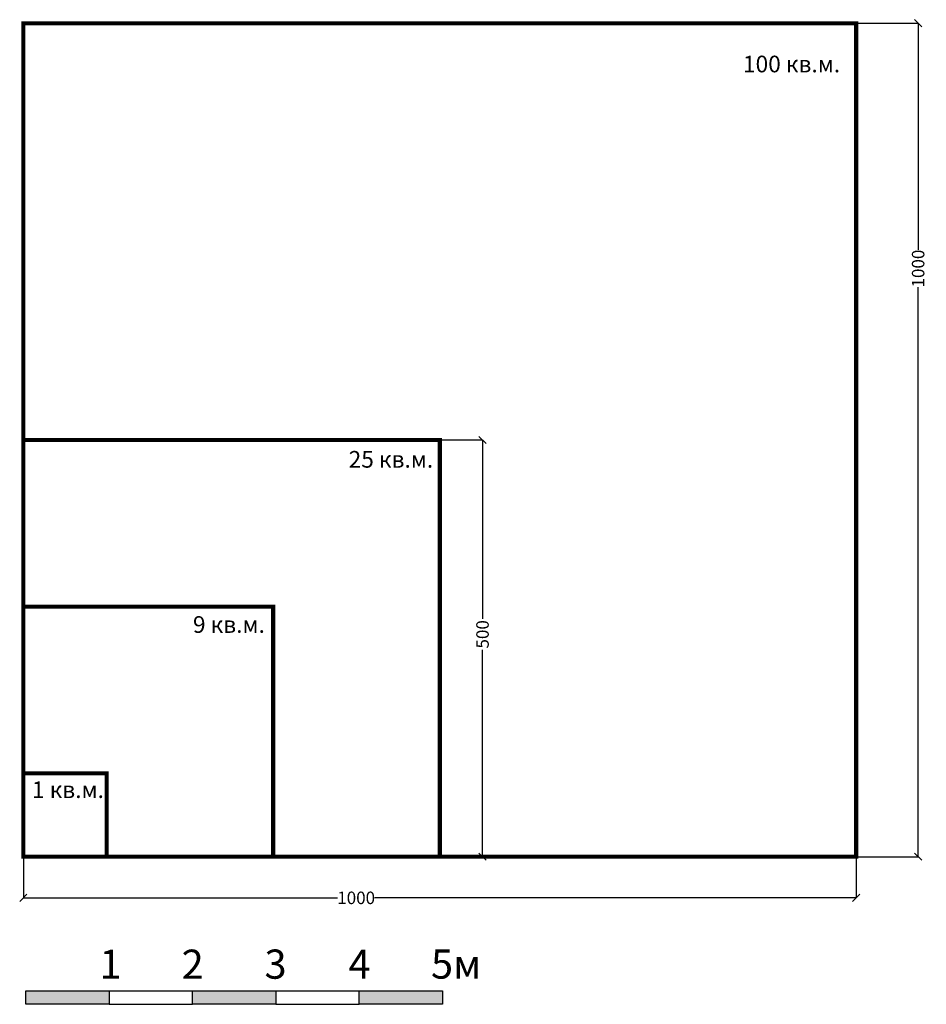
# Model space of a CAD drawing. Units: millimetres. Extents: x -94222 to 8827, y -47894 to 6097.
# Drawn here: x -42960 to -32074, y -47894 to -36080 of the extents above; entities that cross this region are included whole.
import ezdxf
from ezdxf.enums import TextEntityAlignment as Align

# ---------------------------------------------------------------- set-up
doc = ezdxf.new("R2010")
doc.units = ezdxf.units.MM
for name, color, linetype in [('AREA', 2, 'Continuous'), ('Номер', 2, 'Continuous'), ('Размеры', 82, 'Continuous')]:
    doc.layers.add(name, color=color, linetype=linetype)
doc.styles.add('Arial_Solo_Style', font='arial.ttf')
doc.styles.add('ROMANS', font='romans.shx', dxfattribs={"width": 0.8, "oblique": 10})
doc.dimstyles.new('SOLO standard', dxfattribs={"dimscale": 25, "dimtxt": 6, "dimasz": 3.5, "dimexe": 0, "dimexo": 0, "dimgap": 1, "dimtad": 0, "dimtoh": 1, "dimdec": 0, "dimlfac": 0.1, "dimdsep": 46, "dimtxsty": 'ROMANS', "dimblk": 'OBLIQUE', "dimcen": 2.5, "dimclrd": 256, "dimclre": 256, "dimclrt": 243, "dimadec": 0, "dimazin": 0, "dimtfac": 1, "dimtdec": 0, "dimtmove": 0, "dimatfit": 2, "dimfxl": 0, "dimtolj": 1, "dimtzin": 0, "dimarcsym": 0})

# ---------------------------------------------------------------- blocks, each defined once
blk = doc.blocks.new('Линейка для планов')
at = {"layer": 'Номер'}
h = blk.add_hatch(color=9, dxfattribs=at)
h.paths.add_polyline_path([(1000, 0), (1000, 162), (0, 162), (0, 0)])
h.paths.add_polyline_path([(2000, 162), (2000, 0), (3000, 0), (3000, 162)])
h.paths.add_polyline_path([(5000, 0), (5000, 162), (4000, 162), (4000, 0)])
at = {"layer": 'Номер', "linetype": 'Continuous'}
for p, q in [((1000, 162), (2000, 162)), ((3000, 162), (4000, 162)), ((1000, 0), (2000, 0)), ((3000, 0), (4000, 0))]:
    blk.add_line(p, q, dxfattribs=at)
at = {"layer": 'Номер', "linetype": 'Continuous', "flags": 128}
for points in [[(0, 162), (1000, 162), (1000, 0), (0, 0)], [(2000, 162), (3000, 162), (3000, 0), (2000, 0)], [(4000, 162), (5000, 162), (5000, 0), (4000, 0)]]:
    blk.add_lwpolyline(points, close=True, dxfattribs=at)
at = {"layer": 'Номер', "style": 'Arial_Solo_Style'}
for s, p in [('1', (882, 306)), ('2', (1870, 306)), ('3', (2865, 307)), ('4', (3873, 307)), ('5м', (4864, 308))]:
    blk.add_text(s, height=350, dxfattribs=at).set_placement(p)
blk = doc.blocks.new('_Oblique')
at = {"color": 0, "linetype": 'ByBlock', "lineweight": -2}
blk.add_line((-0.5, -0.5), (0.5, 0.5), dxfattribs=at)
blk = doc.blocks.new('*D65')
at = {"layer": 'Defpoints', "color": 0, "transparency": 16777216}
for p in [(-42916, -46123), (-32916, -46123), (-42916, -46617)]:
    blk.add_point(p, dxfattribs=at)
at = {"layer": 'Размеры', "lineweight": -2, "transparency": 16777216}
for p, q in [((-42916, -46123), (-42916, -46617)), ((-32916, -46123), (-32916, -46617)), ((-42916, -46617), (-39145, -46617)), ((-32916, -46617), (-38695, -46617))]:
    blk.add_line(p, q, dxfattribs=at)
at = {"layer": 'Размеры', "lineweight": -2, "transparency": 16777216, "xscale": 87.5, "yscale": 87.5, "zscale": 87.5, "rotation": 180}
blk.add_blockref('_Oblique', (-42916, -46617), dxfattribs=at)
at = {"layer": 'Размеры', "lineweight": -2, "transparency": 16777216, "xscale": 87.5, "yscale": 87.5, "zscale": 87.5}
blk.add_blockref('_Oblique', (-32916, -46617), dxfattribs=at)
at = {"layer": 'Размеры', "color": 243, "transparency": 16777216, "insert": (-38920, -46617), "char_height": 150, "attachment_point": 5, "style": 'ROMANS'}
blk.add_mtext('\\A1;1000', dxfattribs=at)
blk = doc.blocks.new('*D66')
at = {"layer": 'Defpoints', "color": 0, "transparency": 16777216}
for p in [(-32916, -36123), (-32173, -36123), (-32916, -46123)]:
    blk.add_point(p, dxfattribs=at)
at = {"layer": 'Размеры', "lineweight": -2, "transparency": 16777216}
for p, q in [((-32916, -36123), (-32173, -36123)), ((-32173, -36123), (-32173, -38841)), ((-32173, -46123), (-32173, -39291)), ((-32916, -46123), (-32173, -46123))]:
    blk.add_line(p, q, dxfattribs=at)
at = {"layer": 'Размеры', "lineweight": -2, "transparency": 16777216, "xscale": 87.5, "yscale": 87.5, "zscale": 87.5}
for p, rotation in [((-32173, -36123), 90), ((-32173, -46123), 270)]:
    blk.add_blockref('_Oblique', p, dxfattribs=dict(at, rotation=rotation))
at = {"layer": 'Размеры', "color": 243, "transparency": 16777216, "insert": (-32173, -39066), "char_height": 150, "attachment_point": 5, "rotation": 90, "style": 'ROMANS'}
blk.add_mtext('\\A1;1000', dxfattribs=at)
blk = doc.blocks.new('*D67')
at = {"layer": 'Defpoints', "color": 0, "transparency": 16777216}
for p in [(-37916, -41123), (-37403, -41123), (-37916, -46123)]:
    blk.add_point(p, dxfattribs=at)
at = {"layer": 'Размеры', "lineweight": -2, "transparency": 16777216}
for p, q in [((-37916, -41123), (-37403, -41123)), ((-37403, -41123), (-37403, -43270)), ((-37403, -46123), (-37403, -43639)), ((-37916, -46123), (-37403, -46123))]:
    blk.add_line(p, q, dxfattribs=at)
at = {"layer": 'Размеры', "lineweight": -2, "transparency": 16777216, "xscale": 87.5, "yscale": 87.5, "zscale": 87.5}
for p, rotation in [((-37403, -41123), 90), ((-37403, -46123), 270)]:
    blk.add_blockref('_Oblique', p, dxfattribs=dict(at, rotation=rotation))
at = {"layer": 'Размеры', "color": 243, "transparency": 16777216, "insert": (-37403, -43455), "char_height": 150, "attachment_point": 5, "rotation": 90, "style": 'ROMANS'}
blk.add_mtext('\\A1;500', dxfattribs=at)

msp = doc.modelspace()

# ---------------------------------------------------------------- linework, layer by layer
at = {"layer": 'AREA', "const_width": 50}
for points in [[(-42916.33, -46123.33), (-32916.33, -46123.33), (-32916.33, -36123.33), (-42916.33, -36123.33)], [(-42916.33, -46123.33), (-37916.33, -46123.33), (-37916.33, -41123.33), (-42916.33, -41123.33)], [(-42916.33, -46123.33), (-39916.33, -46123.33), (-39916.33, -43123.33), (-42916.33, -43123.33)], [(-42916.33, -46123.33), (-41916.33, -46123.33), (-41916.33, -45123.33), (-42916.33, -45123.33)]]:
    msp.add_lwpolyline(points, close=True, dxfattribs=at)

# ---------------------------------------------------------------- block references
at = {"layer": 'Номер'}
msp.add_blockref('Линейка для планов', (-42885.46, -47894.45), dxfattribs=at)

# ---------------------------------------------------------------- texts
at = {"layer": 'Номер', "color": 243, "style": 'Arial_Solo_Style'}
for s, p in [('100 кв.м.', (-33692.54, -36511.44)), ('25 кв.м.', (-38502.79, -41254.88)), ('9 кв.м.', (-40447.99, -43237.03)), ('1 кв.м.', (-42380.55, -45219.18))]:
    msp.add_text(s, height=200, dxfattribs=at).set_placement(p, align=Align.TOP_CENTER)

# ---------------------------------------------------------------- dimensions: what is measured, and where the dimension line sits
at = {"layer": 'Размеры'}
for base, p1, p2, picture, middle in [((-32172.93, -36123.33), (-32916.33, -46123.33), (-32916.33, -36123.33), '*D66', (-32172.93, -39066.35)), ((-37402.87, -41123.33), (-37916.33, -46123.33), (-37916.33, -41123.33), '*D67', (-37402.87, -43454.84))]:
    dim = msp.add_linear_dim(base=base, p1=p1, p2=p2, angle=90, dimstyle='SOLO standard', dxfattribs=at)
    dim.commit()
    dim.dimension.update_dxf_attribs({"geometry": picture, "text_midpoint": middle, "dimtype": 160})
dim = msp.add_linear_dim(base=(-42916.33, -46617.14), p1=(-32916.33, -46123.33), p2=(-42916.33, -46123.33), dimstyle='SOLO standard', dxfattribs=at)
dim.commit()
dim.dimension.update_dxf_attribs({"geometry": '*D65', "text_midpoint": (-38920.19, -46617.14), "dimtype": 160})

doc.saveas('drawing.dxf')
